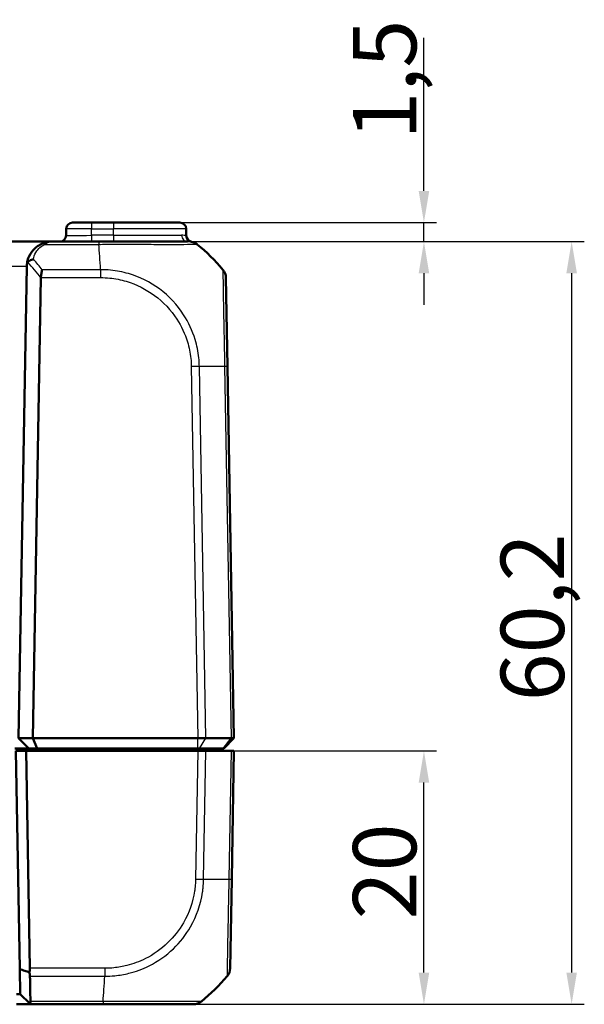
# Model space of a CAD drawing. Units: millimetres. Extents: x 1 to 840, y 1 to 593.
# Drawn here: x 432 to 477, y 114 to 192 of the extents above; entities that cross this region are included whole.
import ezdxf

# ---------------------------------------------------------------- set-up
doc = ezdxf.new("R2010")
doc.units = ezdxf.units.MM
for name, color, linetype, lineweight in [('Bemaßung (ISO)', 1, 'Continuous', 25), ('Sichtbar (ISO)', 7, 'Continuous', 50), ('Sichtbar schmal (ISO)', 1, 'Continuous', 25)]:
    doc.layers.add(name, color=color, linetype=linetype, lineweight=lineweight)
doc.styles.add('5', font='isocpeur.ttf', dxfattribs={"width": 1.1})
doc.dimstyles.new('11-Bopla 5', dxfattribs={"dimtxt": 5, "dimasz": 2.5, "dimexe": 1, "dimexo": 0, "dimgap": 0.6, "dimtad": 1, "dimdec": 6, "dimrnd": 1e-08, "dimtxsty": '5', "dimcen": 0.09, "dimdle": 7, "dimclrd": 1, "dimclre": 1, "dimclrt": 7, "dimadec": 6, "dimazin": 2, "dimtfac": 0.7, "dimtdec": 3, "dimtmove": 0, "dimatfit": 3, "dimfxl": 1, "dimtolj": 1, "dimlwd": 25, "dimlwe": 25, "dimarcsym": 0})

# ---------------------------------------------------------------- blocks, each defined once
blk = doc.blocks.new('*D70')
at = {"layer": 'Bemaßung (ISO)', "color": 1, "linetype": 'Continuous', "lineweight": 25}
for p, q in [((463.993, 178.098), (463.993, 190.164)), ((444.729, 175.598), (464.993, 175.598)), ((463.993, 174.098), (463.993, 175.598)), ((445.332, 174.098), (464.993, 174.098)), ((463.993, 171.598), (463.993, 169.098))]:
    blk.add_line(p, q, dxfattribs=at)
at = {"layer": 'Bemaßung (ISO)', "color": 1, "linetype": 'Continuous'}
for points in [[(463.577, 178.098), (464.41, 178.098), (463.993, 175.598)], [(463.577, 171.598), (464.41, 171.598), (463.993, 174.098)]]:
    blk.add_solid(points, dxfattribs=at)
at = {"layer": 'Defpoints', "color": 0, "linetype": 'Continuous'}
for p in [(444.729, 175.598), (445.332, 174.098), (463.993, 174.098)]:
    blk.add_point(p, dxfattribs=at)
at = {"layer": 'Bemaßung (ISO)', "color": 7, "linetype": 'Continuous', "lineweight": 25, "insert": (463.393, 182.139), "char_height": 5, "attachment_point": 7, "rotation": 90, "style": '5'}
blk.add_mtext('\\A1;1,5', dxfattribs=at)
blk = doc.blocks.new('*D71')
at = {"layer": 'Bemaßung (ISO)', "color": 1, "linetype": 'Continuous', "lineweight": 25}
for p, q in [((445.332, 174.098), (476.651, 174.098)), ((475.651, 171.598), (475.651, 116.398)), ((445.8, 113.898), (476.651, 113.898))]:
    blk.add_line(p, q, dxfattribs=at)
at = {"layer": 'Bemaßung (ISO)', "color": 1, "linetype": 'Continuous'}
for points in [[(475.235, 171.598), (476.068, 171.598), (475.651, 174.098)], [(475.235, 116.398), (476.068, 116.398), (475.651, 113.898)]]:
    blk.add_solid(points, dxfattribs=at)
at = {"layer": 'Defpoints', "color": 0, "linetype": 'Continuous'}
for p in [(445.332, 174.098), (445.8, 113.898), (475.651, 113.898)]:
    blk.add_point(p, dxfattribs=at)
at = {"layer": 'Bemaßung (ISO)', "color": 7, "linetype": 'Continuous', "lineweight": 25, "insert": (475.051, 137.811), "char_height": 5, "attachment_point": 7, "rotation": 90, "style": '5'}
blk.add_mtext('\\A1;60,2', dxfattribs=at)
blk = doc.blocks.new('*D72')
at = {"layer": 'Bemaßung (ISO)', "color": 1, "linetype": 'Continuous', "lineweight": 25}
for p, q in [((448.767, 133.898), (464.993, 133.898)), ((463.993, 116.398), (463.993, 131.398)), ((445.8, 113.898), (464.993, 113.898))]:
    blk.add_line(p, q, dxfattribs=at)
at = {"layer": 'Bemaßung (ISO)', "color": 1, "linetype": 'Continuous'}
for points in [[(463.577, 131.398), (464.41, 131.398), (463.993, 133.898)], [(463.577, 116.398), (464.41, 116.398), (463.993, 113.898)]]:
    blk.add_solid(points, dxfattribs=at)
at = {"layer": 'Defpoints', "color": 0, "linetype": 'Continuous'}
for p in [(448.767, 133.898), (463.993, 133.898), (445.8, 113.898)]:
    blk.add_point(p, dxfattribs=at)
at = {"layer": 'Bemaßung (ISO)', "color": 7, "linetype": 'Continuous', "lineweight": 25, "insert": (463.393, 120.598), "char_height": 5, "attachment_point": 7, "rotation": 90, "style": '5'}
blk.add_mtext('\\A1;20', dxfattribs=at)

msp = doc.modelspace()

# ---------------------------------------------------------------- linework, layer by layer
at = {"layer": 'Sichtbar (ISO)'}
for p, q in [((435.7640688, 175.1069371), (435.7550366, 174.5894847)), ((436.2639927, 175.5982109), (437.7637642, 175.5982109)), ((439.4964614, 175.5982109), (437.7637642, 175.5982109)), ((439.4964614, 175.5982109), (444.7289302, 175.5982109)), ((445.238326, 174.5642918), (445.228854, 175.1069371)), ((434.6460825, 174.0982109), (427.6993819, 174.0982109)), ((438.3315255, 174.0982109), (434.6460945, 174.0982109)), ((445.3317468, 174.0982109), (438.3315255, 174.0982109)), ((431.9964614, 134.8982109), (432.6463991, 172.1331157)), ((433.762257, 171.2443796), (433.1278323, 134.8982109)), ((448.4845705, 164.224424), (448.3619227, 171.2509126)), ((448.9964614, 134.8982109), (448.4845705, 164.224424)), ((432.7964614, 134.0982109), (431.9964614, 134.8982109)), ((433.1278323, 134.8982109), (431.9964614, 134.8982109)), ((433.4592031, 134.0982109), (433.1278323, 134.8982109)), ((433.1278323, 134.8982109), (446.1431446, 134.8982109)), ((446.1431446, 134.8982109), (446.1431598, 134.8982109)), ((446.1431598, 134.8982109), (446.7808999, 134.8982109)), ((446.7808999, 134.8982109), (446.7809568, 134.8982109)), ((446.7809568, 134.8982109), (448.7666534, 134.8982109)), ((448.1964614, 134.0982109), (448.9964614, 134.8982109)), ((448.7666534, 134.8982109), (448.7667005, 134.8982109)), ((448.7667005, 134.8982109), (448.9964614, 134.8982109)), ((431.6964614, 134.0982109), (432.7964614, 134.0982109)), ((432.5871225, 133.8982109), (431.7870006, 133.8982109)), ((431.7870006, 133.8982109), (432.0873926, 116.6887678)), ((432.5871225, 133.8982109), (446.1431598, 133.8982109)), ((432.886524, 116.7455093), (432.5871225, 133.8982109)), ((432.7964614, 134.0982109), (433.4592031, 134.0982109)), ((433.4592031, 134.0982109), (446.1431446, 134.0982109)), ((446.2707071, 134.0982109), (446.1431446, 134.0982109)), ((446.1431598, 133.8982109), (446.7808999, 133.8982109)), ((448.1504998, 134.0982109), (446.2707071, 134.0982109)), ((448.7667005, 133.8982109), (446.7808999, 133.8982109)), ((446.9047158, 133.8982109), (446.9222136, 134.0982109)), ((448.1964614, 134.0982109), (448.1504998, 134.0982109)), ((448.7667005, 133.8982109), (448.9964614, 133.8982109)), ((448.8197077, 123.7719978), (448.9964614, 133.8982109)), ((448.6970477, 116.7448075), (448.8197077, 123.7719978)), ((432.0873926, 116.6887678), (432.12214, 114.6980891)), ((432.8795636, 113.953771), (432.12214, 114.6980891)), ((431.8361476, 113.8982109), (432.9361019, 113.8982109)), ((432.9361019, 113.8982109), (432.8795636, 113.953771)), ((432.9361019, 113.8982109), (438.6666627, 113.8982109)), ((438.6707682, 113.8982109), (445.7996281, 113.8982109))]:
    msp.add_line(p, q, dxfattribs=at)
for centre, radius, start, end in [((436.2639927, 175.0982109), 0.5, 90, 179), ((444.7289302, 175.0982109), 0.5, 1, 90), ((435.2551128, 174.5982109), 0.5, 270, 359), ((445.7382498, 174.573018), 0.5, 181, 258.793708047), ((445.4657732, 173.0982109), 1, 51.239867389, 80.247253259), ((436.6449493, 162.2255071), 15, 40.047706044, 50.959257435), ((434.6460945, 172.0982109), 2, 177.960445509, 179), ((447.362075, 171.2334602), 1, 1.021800286, 39.975608877), ((436.9800866, 125.7709147), 15, 309.047706345, 319.96026266), ((445.7996281, 114.8982109), 1, 270.017702081, 308.91844979), ((445.8009104, 114.8982109), 1, 270, 308.760132611)]:
    msp.add_arc(centre, radius, start, end, dxfattribs=at)
for centre, major_axis, ratio, start_param, end_param in [((445.4647998, 173.0982109), (0, 1), 0.9999984686, 5.6037384234, 6.1375710553), ((431.886067, 116.7629617), (0.7258089, -0.7132504), 0.9656939109, 0.4416174817, 0.7766715171), ((447.6972, 116.7622599), (0.9998477, -0.0174524), 0.9999957535, 5.6043076897, 6.2831853072)]:
    msp.add_ellipse(centre, major_axis=major_axis, ratio=ratio, start_param=start_param, end_param=end_param, dxfattribs=at)
for points, knots in [([(434.6460945, 174.0982109), (434.5192535, 174.0982109), (434.3913223, 174.0861265), (434.1374859, 174.036776), (434.0116316, 173.9995447), (433.8887976, 173.949292)], [-0.065908493562, -0.065908493562, -0.065908493562, -0.065908493562, -0.032954246781, -0.032954246781, 0, 0, 0, 0]), ([(433.8887976, 173.949292), (433.7448366, 173.8903961), (433.6149402, 173.8177466), (433.3131343, 173.6063977), (433.161704, 173.4541753), (432.8807718, 173.0753024), (432.7707466, 172.8391022), (432.6728347, 172.4534596), (432.6524637, 172.3126611), (432.6473615, 172.1693898)], [-0.33272322245, -0.33272322245, -0.33272322245, -0.33272322245, -0.29410096623, -0.29410096623, -0.23230535628, -0.23230535628, -0.15197106333, -0.15197106333, -0.10774673086, -0.10774673086, -0.10774673086, -0.10774673086]), ([(432.7289603, 172.4557674), (432.7632085, 172.5004598), (432.8074931, 172.5417521), (432.9035139, 172.6085135), (432.9528127, 172.6349629), (433.05653, 172.6769715), (433.1104335, 172.692443), (433.1657565, 172.7022031), (433.1668542, 172.7023943), (433.1679519, 172.7025831)], [0, 0, 0, 0, 0.019531942276, 0.019531942276, 0.036395688228, 0.036395688228, 0.05310159499, 0.05310159499, 0.053439760572, 0.053439760572, 0.053439760572, 0.053439760572]), ([(432.6473615, 172.1693898), (432.6498904, 172.2404035), (432.6604116, 172.302624), (432.6901775, 172.3924543), (432.7070195, 172.4270541), (432.7288198, 172.455584), (432.7288901, 172.4556758), (432.7289603, 172.4557674)], [0, 0, 0, 0, 0.021317637073, 0.021317637073, 0.036858943434, 0.036858943434, 0.03690913034, 0.03690913034, 0.03690913034, 0.03690913034]), ([(433.7624042, 171.2509126), (433.7655103, 171.3632361), (433.7790239, 171.4740389), (433.8158381, 171.6865029), (433.8393473, 171.786526), (433.8627743, 171.8751947), (433.862998, 171.8760406), (433.8632218, 171.8768854)], [0.0000798963, 0.0000798963, 0.0000798963, 0.0000798963, 0.033796240913, 0.033796240913, 0.06867886031, 0.06867886031, 0.069015323583, 0.069015323583, 0.069015323583, 0.069015323583]), ([(446.1431598, 134.8982109), (446.2587097, 134.8983111), (446.3733901, 134.8985182), (446.5908054, 134.8986228), (446.6919036, 134.8985356), (446.7808999, 134.898211)], [0, 0, 0, 0, 0.034664993058, 0.034664993058, 0.069327759203, 0.069327759203, 0.069327759203, 0.069327759203]), ([(448.9964614, 134.8982109), (448.9964597, 134.8983111), (448.9764316, 134.8985182), (448.8981023, 134.8986228), (448.8403913, 134.8985356), (448.7667005, 134.898211)], [0, 0, 0, 0, 0.034663991891, 0.034663991891, 0.069327759228, 0.069327759228, 0.069327759228, 0.069327759228]), ([(432.0873926, 116.6887678), (432.2215381, 116.6395713), (432.3557683, 116.5907117), (432.6055131, 116.5004591), (432.721059, 116.4589635), (432.8366298, 116.4177096)], [-0.11682468581, -0.11682468581, -0.11682468581, -0.11682468581, -0.05838043707, -0.05838043707, -0.00810754441, -0.00810754441, -0.00810754441, -0.00810754441]), ([(432.8366298, 116.4177096), (432.8530286, 116.3717035), (432.8664741, 116.3261878), (432.884717, 116.2454691), (432.8905896, 116.2102014), (432.8959439, 116.1568), (432.8970795, 116.137903), (432.8973999, 116.1195364)], [-0.202432398113, -0.202432398113, -0.202432398113, -0.202432398113, -0.186750334861, -0.186750334861, -0.173971806692, -0.173971806692, -0.166688844127, -0.166688844127, -0.166688844127, -0.166688844127]), ([(432.9322512, 114.1215892), (432.9302783, 114.2346991), (432.9282617, 114.3503117), (432.9227679, 114.6652719), (432.9192151, 114.8689498), (432.9155508, 115.0790199), (432.9119038, 115.2880926), (432.9081463, 115.5034966), (432.9020251, 115.854401), (432.8997296, 115.9859903), (432.8973999, 116.1195364)], [0.68092503807, 0.68092503807, 0.68092503807, 0.68092503807, 0.71680884772, 0.71680884772, 0.77667151714, 0.77667151714, 0.77667151714, 0.83624994044, 0.83624994044, 0.87111984534, 0.87111984534, 0.87111984534, 0.87111984534]), ([(432.1218151, 114.6980833), (432.1196622, 114.6980449), (432.1067181, 114.6980081), (432.0711258, 114.6979743), (432.0541039, 114.6979673), (432.0342931, 114.6979673), (432.0144823, 114.6979673), (431.9918832, 114.6979743), (431.9274757, 114.6980081), (431.8823774, 114.6980449), (431.8361476, 114.6980833)], [-0.7852458701, -0.7852458701, -0.7852458701, -0.7852458701, -0.299908638, -0.299908638, 0, 0, 0, 0.299908638, 0.299908638, 0.7852458701, 0.7852458701, 0.7852458701, 0.7852458701]), ([(432.12214, 114.6980891), (432.12214, 114.6980891), (432.122113, 114.6980886), (432.1220047, 114.6980867), (432.1219235, 114.6980853), (432.1218151, 114.6980833)], [-1.6950458311663, -1.6950458311663, -1.6950458311663, -1.6950458311663, -1.6943477349088, -1.6943477349088, -1.6936496386514, -1.6936496386514, -1.6936496386514, -1.6936496386514]), ([(432.9322512, 114.1215892), (432.9324454, 114.1104545), (432.9321959, 114.0996822), (432.9299794, 114.0664706), (432.926328, 114.0456166), (432.9116625, 113.9971575), (432.8977557, 113.9729019), (432.8795636, 113.953771)], [-0.037467180615, -0.037467180615, -0.037467180615, -0.037467180615, -0.032154734883, -0.032154734883, -0.020498364899, -0.020498364899, -0.002177971732, -0.002177971732, -0.002177971732, -0.002177971732])]:
    msp.add_open_spline(points, degree=3, knots=knots, dxfattribs=at)
msp.add_open_spline([(433.762257, 171.2443796), (433.7622952, 171.2465659), (433.7623443, 171.2487435), (433.7624042, 171.2509126)], degree=3, dxfattribs=at)
at = {"layer": 'Sichtbar schmal (ISO)'}
for p, q in [((437.754732, 174.5894847), (437.7637642, 175.1069371)), ((437.7637642, 175.5982109), (437.7637642, 175.1069371)), ((437.7637642, 175.1069371), (439.4964614, 175.1069371)), ((439.4964614, 175.5982109), (439.4964614, 175.1069371)), ((445.228854, 175.1069371), (439.4964614, 175.1069371)), ((439.4964614, 174.5894847), (439.4964614, 175.1069371)), ((437.754732, 174.5894847), (437.754732, 174.0982109)), ((439.4964614, 174.5894847), (437.754732, 174.5894847)), ((438.3315255, 174.0982109), (438.3315255, 173.8760122)), ((439.4964614, 174.5894847), (444.8643481, 174.5894847)), ((439.4964614, 174.5894847), (439.4964614, 174.0982109)), ((434.0781218, 173.8748326), (438.3315263, 173.8748326)), ((438.3315255, 173.8751721), (438.3315255, 173.8748326)), ((438.4701072, 171.8768854), (433.8632218, 171.8768854)), ((438.4708848, 171.8769417), (438.4705327, 171.2509057)), ((433.7624042, 171.2509126), (438.4701097, 171.2509126)), ((445.6312688, 164.224424), (446.1431598, 134.8982109)), ((446.7808999, 134.8982109), (446.2688847, 164.231541)), ((448.2546854, 164.231541), (448.7667005, 134.898211)), ((446.1431446, 134.0982109), (446.1431446, 134.8982109)), ((446.2707071, 134.0982109), (446.7809568, 134.8982109)), ((448.1504998, 134.0982109), (448.7666534, 134.8982109)), ((442.7880056, 134.0982109), (442.7705078, 133.8982109)), ((446.1431598, 133.8982109), (445.9664061, 123.7719978)), ((446.6040219, 123.7648809), (446.7808999, 133.8982109)), ((448.7667005, 133.8982109), (448.5898226, 123.7648809)), ((438.805247, 116.7455093), (432.886524, 116.7455093)), ((438.805247, 116.7455093), (438.805247, 116.1195364)), ((432.8973999, 116.1195364), (438.8052478, 116.1195364)), ((432.9361019, 113.8982109), (432.1218151, 114.6980833)), ((438.6665955, 114.1215892), (432.9322512, 114.1215892))]:
    msp.add_line(p, q, dxfattribs=at)
for centre, major_axis, ratio, start_param, end_param in [((437.7642211, 175.0982109), (2.0001523, -0.0087257), 0.0043616898, 1.5710438147, 3.1415355605), ((437.7554936, 174.5982109), (-2.000457, -0.008727), 0.0043603615, 6.2830901674, 7.8535819077), ((445.3317468, 174.5982109), (0, -0.5), 0.9349398199, 4.7298422729, 6.2831853072), ((445.6824498, 174.5823364), (-0.0716273, -0.4948429), 0.9908559268, 4.8722980148, 6.2813032076), ((434.0781218, 173.4865218), (-0.1893242, 0.4627703), 0.4229821974, 5.5144563243, 6.2831853072), ((437.6620744, 162.2255071), (-0.0182461, -14.9999999), 0.0693526787, 2.2698501899, 2.4601659789), ((422.4376418, 162.2255071), (5.9438774, 13.8895515), 0.9529053622, 5.7985529471, 5.8728483461), ((422.0841961, 162.2378459), (-10.5242295, -10.3421315), 0.9656939109, 3.0176646724, 3.129445861), ((445.6312688, 164.2069716), (-0.9998477, -0.0174524), 0.0174497492, 4.0205589461, 4.7117950612), ((436.70819, 163.8631136), (-14.9954326, -0.2616665), 0.01744975, 3.8332585329, 4.0207397161), ((447.4847278, 164.2066824), (0.9998477, 0.0174524), 0.0197879245, 0, 0.6918945176), ((445.9666535, 123.7869778), (-0.9998807, 0.0154444), 0.0174503255, 1.5710658683, 2.2616748612), ((437.0433272, 124.1333082), (-14.9954326, 0.2616665), 0.01744975, 2.2623992373, 2.4499432034), ((447.81986, 123.7894502), (0.9998477, -0.0174524), 0.0174497492, 5.5916598597, 6.2831853072), ((437.9972116, 125.7709147), (0.0182461, -14.9999999), 0.0693526787, 0.681341307, 0.8717476321), ((438.6707682, 114.8982109), (0, -1), 0.0043474654, 5.6034910966, 6.2831853072), ((437.5253734, 114.1982109), (-5.000853, 0.0052358), 0.0010466266, 1.8022538899, 1.8022655034)]:
    msp.add_ellipse(centre, major_axis=major_axis, ratio=ratio, start_param=start_param, end_param=end_param, dxfattribs=at)
for points, knots in [([(434.0781218, 173.8748326), (434.1702473, 173.9502117), (434.2646381, 174.0060585), (434.4550153, 174.0800842), (434.5509638, 174.0982109), (434.6460945, 174.0982109)], [0, 0, 0, 0, 0.032954246781, 0.032954246781, 0.065908493562, 0.065908493562, 0.065908493562, 0.065908493562]), ([(445.1869822, 174.5736102), (445.1577227, 174.5782131), (445.1160393, 174.5821388), (445.0082932, 174.5877104), (444.9421921, 174.5894847), (444.8643481, 174.5894847)], [0.00010709634, 0.00010709634, 0.00010709634, 0.00010709634, 0.07155066321, 0.07155066321, 0.14310132642, 0.14310132642, 0.14310132642, 0.14310132642]), ([(445.238326, 174.5642918), (445.238326, 174.5642918), (445.2340365, 174.5651798), (445.216905, 174.5684538), (445.2040634, 174.5708384), (445.1869822, 174.5736102)], [0, 0, 0, 0, 0.041704479751, 0.041704479751, 0.083408959502, 0.083408959502, 0.083408959502, 0.083408959502]), ([(445.3317468, 174.0982109), (445.4030686, 174.0982109), (445.4613732, 174.0970281), (445.5546518, 174.0933136), (445.588562, 174.0906966), (445.6098998, 174.0876279)], [-0.14310132642, -0.14310132642, -0.14310132642, -0.14310132642, -0.07155066321, -0.07155066321, -0.00010709634, -0.00010709634, -0.00010709634, -0.00010709634]), ([(433.1679519, 172.7025831), (433.1745763, 172.7422852), (433.1826699, 172.7815847), (433.2395835, 173.0134784), (433.3221025, 173.1967372), (433.5328016, 173.4906903), (433.6463744, 173.6087939), (433.8727288, 173.7727715), (433.970151, 173.8291375), (434.0781218, 173.8748326)], [0.13576846023, 0.13576846023, 0.13576846023, 0.13576846023, 0.15197106333, 0.15197106333, 0.23230535628, 0.23230535628, 0.29410096623, 0.29410096623, 0.33272322245, 0.33272322245, 0.33272322245, 0.33272322245]), ([(438.3315263, 173.8748326), (438.33181, 173.8760154), (438.3321146, 173.8760189), (438.3324193, 173.8760224), (438.4998318, 173.8779182), (438.7119535, 173.8811459), (439.0936723, 173.8817209), (439.2751456, 173.8824028), (439.8265906, 173.8825577), (440.1979185, 173.8802747), (440.9953696, 173.8795952), (441.4216607, 173.8799248), (442.4091086, 173.878871), (442.9518821, 173.8756337), (444.0713007, 173.8740932), (444.614464, 173.8767481), (445.4598604, 173.8786795), (445.7674442, 173.8794462), (445.9813067, 173.8838282), (446.0170995, 173.8840781), (446.0654685, 173.8805764), (446.081277, 173.879208), (446.0922992, 173.8764597), (446.092988, 173.8761683), (446.0931267, 173.8761596), (446.0931274, 173.8761595), (446.093128, 173.8761595), (446.0930422, 173.875981)], [-1.120430043, -1.120430043, -1.120430043, -1.120430043, -1.1203357254, -1.1203357254, -1.1203357254, -1.0685148838, -1.0685148838, -1.0166940423, -1.0166940423, -0.9130523591, -0.9130523591, -0.786811056, -0.786811056, -0.6080867512, -0.6080867512, -0.3757451549, -0.3757451549, -0.1437658252, -0.1437658252, -0.0718829126, -0.0718829126, -0.0216023606, -0.0216023606, 0, 0, 0, 0.0001056322, 0.0001056322, 0.0001056322, 0.0001056322]), ([(428.9437942, 172.1542444), (428.9587511, 172.1541957), (428.9738242, 172.1541471), (429.399707, 172.1527852), (429.8943064, 172.1515235), (430.801421, 172.1496762), (431.2058521, 172.1490017), (431.881946, 172.1481307), (432.1625958, 172.1478594), (432.4960062, 172.1476611), (432.5728289, 172.1476255), (432.6466962, 172.1476018)], [0.10423471447, 0.10423471447, 0.10423471447, 0.10423471447, 0.11385926804, 0.11385926804, 0.37415114686, 0.37415114686, 0.57437566903, 0.57437566903, 0.72839453223, 0.72839453223, 0.7765608586, 0.7765608586, 0.7765608586, 0.7765608586]), ([(446.2688847, 164.231541), (446.2684626, 164.2317741), (446.2684575, 164.232009), (446.2684523, 164.2322441), (446.2637546, 164.4473986), (446.2498366, 164.7006464), (446.1699804, 165.4169593), (446.0742727, 165.8967249), (445.7241324, 167.05104), (445.4187957, 167.7122045), (444.5192477, 169.107971), (443.8710109, 169.8001905), (442.3802533, 170.90036), (441.5519816, 171.3099035), (440.2132077, 171.6993336), (439.7369766, 171.7896744), (438.9960972, 171.8640841), (438.7111008, 171.8760603), (438.4708848, 171.8769679), (438.4706256, 171.8769689), (438.4703664, 171.8769699), (438.4701072, 171.8769448)], [-1.1114669497, -1.1114669497, -1.1114669497, -1.1114669497, -1.1113966572, -1.1113966572, -1.1113966572, -1.047073779, -1.047073779, -0.9129506948, -0.9129506948, -0.7144588055, -0.7144588055, -0.4564849878, -0.4564849878, -0.2053605086, -0.2053605086, -0.0723556917, -0.0723556917, 0, 0, 0, 0.0000780786, 0.0000780786, 0.0000780786, 0.0000780786]), ([(448.127584, 171.8768853), (448.1281174, 171.8766228), (448.1281186, 171.8766211), (448.1281197, 171.8766195), (448.1292574, 171.8749546), (448.1297769, 171.8632009), (448.1288445, 171.7964522), (448.1274947, 171.7314544), (448.1273159, 171.4991576), (448.1299886, 171.2958927), (448.1370425, 170.6735532), (448.1411592, 170.2011471), (448.1624782, 169.1093858), (448.1749728, 168.4939485), (448.2045967, 167.0222137), (448.2255066, 166.1395506), (448.2433184, 165.1306036), (448.2448194, 165.0325465), (448.2505988, 164.6991609), (448.250425, 164.4477217), (448.2544275, 164.2327442), (448.254435, 164.2323423), (448.2544425, 164.2319408), (448.2545282, 164.2315415)], [-1.1122012731, -1.1122012731, -1.1122012731, -1.1122012731, -1.1121253306, -1.1121253306, -1.1121253306, -1.0365972205, -1.0365972205, -0.9325915566, -0.9325915566, -0.773675476, -0.773675476, -0.5539279691, -0.5539279691, -0.3447732606, -0.3447732606, -0.0919115257, -0.0919115257, -0.0648609378, -0.0648609378, 0, 0, 0, 0.0001212533, 0.0001212533, 0.0001212533, 0.0001212533]), ([(438.4705327, 171.2509057), (438.7117183, 171.2507709), (438.9529933, 171.2420008), (439.6339372, 171.1719854), (440.0706743, 171.0852332), (441.2980882, 170.7206491), (442.0583144, 170.340807), (443.4219228, 169.3308436), (444.0200082, 168.6939405), (444.849086, 167.4182719), (445.1298591, 166.8121654), (445.4544311, 165.7521847), (445.5456445, 165.3125483), (445.6172821, 164.6550524), (445.6282176, 164.4407624), (445.6315275, 164.2264111), (445.6315377, 164.2257502), (445.6315479, 164.2250893), (445.6312688, 164.224424)], [0, 0, 0, 0, 0.0723556917, 0.0723556917, 0.2053605086, 0.2053605086, 0.4564849878, 0.4564849878, 0.7144588055, 0.7144588055, 0.9129506948, 0.9129506948, 1.047073779, 1.047073779, 1.1113966572, 1.1113966572, 1.1113966572, 1.1115949703, 1.1115949703, 1.1115949703, 1.1115949703]), ([(445.9666535, 123.7695253), (445.9633448, 123.5553184), (445.952411, 123.3411729), (445.9185651, 123.0304801), (445.9058713, 122.9329826), (445.7581801, 121.9596277), (445.4610442, 121.1083565), (444.679144, 119.7523787), (444.2538479, 119.2144145), (443.2460448, 118.2451228), (442.6514782, 117.826312), (441.5427651, 117.2689838), (441.0511392, 117.0854897), (440.2115954, 116.8734877), (439.8717745, 116.8129442), (439.2891121, 116.7541638), (439.047628, 116.7457914), (438.8062503, 116.7455356), (438.8059159, 116.7455353), (438.8055814, 116.7455349), (438.805247, 116.7455093)], [-1.1113713897, -1.1113713897, -1.1113713897, -1.1113713897, -1.0470918409, -1.0470918409, -1.0175980052, -1.0175980052, -0.7516996219, -0.7516996219, -0.547975232, -0.547975232, -0.3321846378, -0.3321846378, -0.1756862282, -0.1756862282, -0.0724133459, -0.0724133459, 0, 0, 0, 0.0001003374, 0.0001003374, 0.0001003374, 0.0001003374]), ([(438.8052478, 116.1195364), (438.8058041, 116.1196485), (438.8063609, 116.1196491), (438.8069178, 116.1196497), (439.0491942, 116.1198995), (439.32882, 116.1321641), (439.967934, 116.1953162), (440.3365048, 116.2586928), (441.2515777, 116.4841779), (441.7888492, 116.6816126), (442.9973245, 117.2832715), (443.6484505, 117.7393314), (444.7460864, 118.793467), (445.2056157, 119.3812939), (446.0545134, 120.8638346), (446.3752389, 121.7888452), (446.5336672, 122.8507077), (446.54729, 122.9570762), (446.5850014, 123.295596), (446.5988951, 123.5486227), (446.603583, 123.7636893), (446.6035917, 123.7640857), (446.6036003, 123.7644817), (446.6034864, 123.7648825)], [-0.0001664629, -0.0001664629, -0.0001664629, -0.0001664629, 0, 0, 0, 0.0724133459, 0.0724133459, 0.1756862282, 0.1756862282, 0.3321846378, 0.3321846378, 0.547975232, 0.547975232, 0.7516996219, 0.7516996219, 1.0175980052, 1.0175980052, 1.0470918409, 1.0470918409, 1.1113713897, 1.1113713897, 1.1113713897, 1.1114898955, 1.1114898955, 1.1114898955, 1.1114898955]), ([(448.5898226, 123.7648809), (448.5908518, 123.764349), (448.5908466, 123.763813), (448.5908413, 123.763276), (448.588701, 123.546581), (448.5847766, 123.2946907), (448.5742121, 122.5874915), (448.5632791, 122.1153435), (448.5394713, 120.9710253), (448.5255966, 120.3169861), (448.5012671, 119.0747381), (448.4886407, 118.5010598), (448.4721847, 117.4944397), (448.4690236, 117.0679681), (448.463481, 116.5819431), (448.4620853, 116.4417012), (448.4625737, 116.2339511), (448.4653246, 116.1685581), (448.463704, 116.1236874), (448.4644982, 116.1214455), (448.4643528, 116.1207982), (448.4643524, 116.1207964), (448.464352, 116.1207947), (448.4640634, 116.1211336)], [-1.106977494, -1.106977494, -1.106977494, -1.106977494, -1.1068182357, -1.1068182357, -1.1068182357, -1.0425511714, -1.0425511714, -0.9114744097, -0.9114744097, -0.7154016985, -0.7154016985, -0.509557301, -0.509557301, -0.2939860068, -0.2939860068, -0.172353022, -0.172353022, -0.0497630871, -0.0497630871, 0, 0, 0, 0.0001328746, 0.0001328746, 0.0001328746, 0.0001328746]), ([(446.4295953, 114.1215892), (446.4282646, 114.120262), (446.4282636, 114.120262), (446.4282626, 114.1202619), (446.4279776, 114.1202431), (446.4218395, 114.1183614), (446.3971683, 114.1156816), (446.3802883, 114.1140823), (446.3214044, 114.1116479), (446.2678022, 114.1140708), (446.0944959, 114.1157241), (445.9682158, 114.1162294), (445.6176321, 114.1181202), (445.3758242, 114.1188376), (444.7103153, 114.1196722), (444.2535647, 114.1219516), (443.1450348, 114.1199433), (442.4708959, 114.1164979), (441.4783757, 114.1163166), (441.199549, 114.1163386), (440.6618238, 114.1159518), (440.4030362, 114.1152202), (439.8904741, 114.1135726), (439.6430761, 114.1140823), (439.1531027, 114.1152052), (438.8802339, 114.118003), (438.6680359, 114.1203953), (438.6675549, 114.1204007), (438.6670742, 114.1204061), (438.6665955, 114.1207825)], [-1.1203357532, -1.1203357532, -1.1203357532, -1.1203357532, -1.1201783163, -1.1201783163, -1.1201783163, -1.0763484224, -1.0763484224, -1.0325185284, -1.0325185284, -0.9448587405, -0.9448587405, -0.8355128746, -0.8355128746, -0.6960128955, -0.6960128955, -0.5078021454, -0.5078021454, -0.2913137247, -0.2913137247, -0.209394732, -0.209394732, -0.1361562243, -0.1361562243, -0.0656410252, -0.0656410252, 0, 0, 0, 0.0001487898, 0.0001487898, 0.0001487898, 0.0001487898])]:
    msp.add_open_spline(points, degree=3, knots=knots, dxfattribs=at)

# ---------------------------------------------------------------- dimensions: what is measured, and where the dimension line sits
at = {"layer": 'Bemaßung (ISO)', "color": 1, "linetype": 'Continuous', "lineweight": 25}
for base, p1, p2, angle, override, picture, middle in [((463.9934644, 174.0982109), (444.7289302, 175.5982109), (445.3317468, 174.0982109), 90, {"dimgap": 0.6, "dimdec": 6, "dimtol": 0, "dimlim": 0, "dimtp": 0, "dimtm": 0, "dimtdec": 3, "dimtofl": 1, "dimatfit": 1}, '*D70', (463.9934644, 185.8516866)), ((475.6513392, 113.8982109), (445.3317468, 174.0982109), (445.7996281, 113.8982109), 90, {"dimgap": 0.6, "dimdec": 6, "dimtol": 0, "dimlim": 0, "dimtp": 0, "dimtm": 0, "dimtdec": 3, "dimtofl": 0, "dimatfit": 1}, '*D71', (475.6513392, 143.9982109)), ((463.9934644, 133.8982109), (445.7996281, 113.8982109), (448.7667005, 133.8982109), 270, {"dimgap": 0.6, "dimdec": 6, "dimtol": 0, "dimlim": 0, "dimtp": 0, "dimtm": 0, "dimtdec": 3, "dimtofl": 0, "dimatfit": 1}, '*D72', (463.9934644, 123.8982109))]:
    dim = msp.add_linear_dim(base=base, p1=p1, p2=p2, angle=angle, dimstyle='11-Bopla 5', override=override, dxfattribs=at)
    dim.commit()
    dim.dimension.update_dxf_attribs({"geometry": picture, "text_midpoint": middle, "dimtype": 160})

doc.saveas('drawing.dxf')
